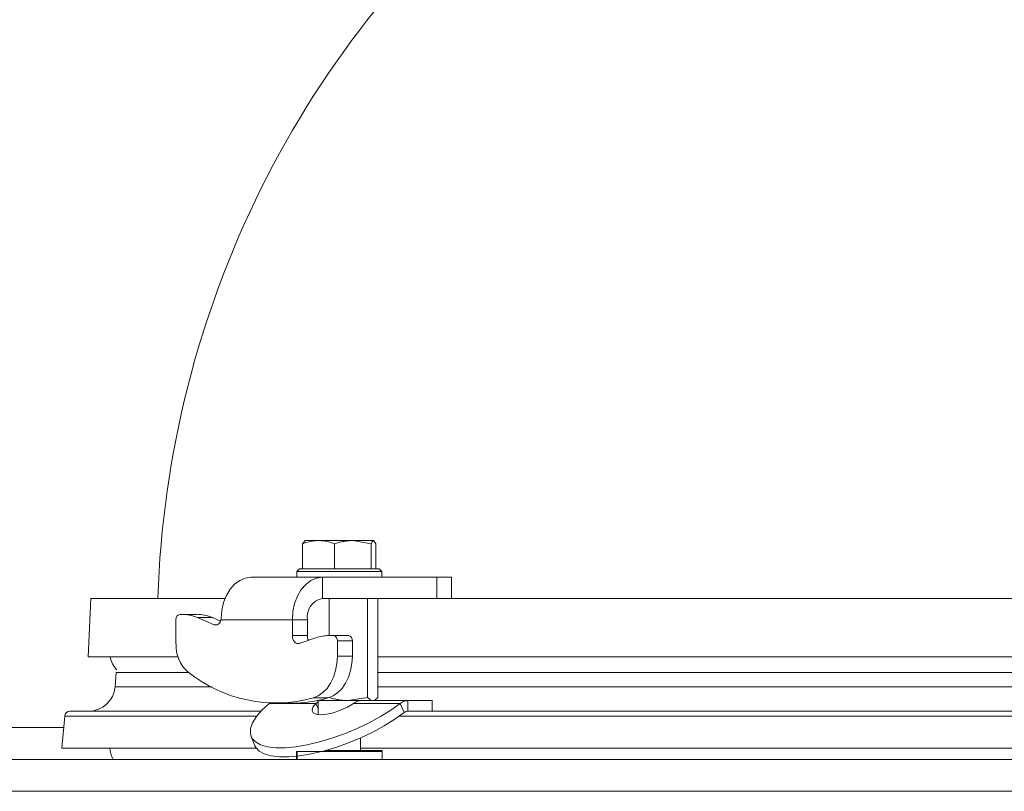
# Model space of a CAD drawing. Extents: x 5046 to 7324, y -1346 to 1236.
# Drawn here: x 5322 to 5508, y 934 to 1079 of the extents above; entities that cross this region are included whole.
import ezdxf

# ---------------------------------------------------------------- set-up
doc = ezdxf.new("R2010")
doc.units = 0
doc.header["$LTSCALE"] = 5

msp = doc.modelspace()

# ---------------------------------------------------------------- linework, layer by layer
at = {"linetype": 'Continuous', "lineweight": 15}
for p, q in [((5375.56, 980.17), (5376.02, 980.75)), ((5375.56, 975.45), (5375.56, 980.17)), ((5378.56, 980.75), (5375.97, 980.75)), ((5378.56, 980.75), (5385.01, 980.75)), ((5381.56, 975.45), (5381.56, 980.17)), ((5388.47, 980.17), (5385.01, 980.75)), ((5385.01, 980.75), (5388.92, 980.75)), ((5388.47, 975.45), (5388.47, 980.17)), ((5389.37, 980.17), (5388.92, 980.75)), ((5389.37, 975.45), (5389.37, 980.17)), ((5379.29, 973.85), (5365.85, 973.85)), ((5374.97, 975.45), (5374.47, 974.95)), ((5374.47, 974.95), (5374.47, 973.85)), ((5390.47, 974.95), (5374.47, 974.95)), ((5374.97, 975.45), (5389.97, 975.45)), ((5375.56, 975.45), (5375.57, 975.45)), ((5379.29, 973.85), (5379.29, 969.85)), ((5400.85, 973.85), (5379.29, 973.85)), ((5381.55, 975.45), (5381.56, 975.45)), ((5381.56, 975.45), (5381.57, 975.45)), ((5388.46, 975.45), (5388.47, 975.45)), ((5388.47, 975.45), (5388.47, 975.45)), ((5390.47, 974.95), (5389.97, 975.45)), ((5390.47, 973.85), (5390.47, 974.95)), ((5400.85, 969.85), (5400.85, 973.85)), ((5400.85, 973.85), (5403.64, 973.85)), ((5403.64, 969.85), (5403.64, 973.85)), ((5335.7, 969.85), (5335.2, 958.85)), ((5335.7, 969.85), (5360.95, 969.85)), ((5400.85, 969.85), (5379.29, 969.85)), ((5380.54, 969.85), (5380.54, 962.85)), ((5387.79, 969.85), (5387.79, 951.19)), ((5389.73, 969.85), (5389.73, 951.19)), ((5401.01, 969.85), (5400.85, 969.85)), ((5401.01, 969.85), (5669.4, 969.85)), ((5352.74, 966.85), (5352.42, 966.85)), ((5352.74, 966.85), (5355.56, 966.85)), ((5351.71, 965.85), (5351.71, 961.3)), ((5358.89, 964.91), (5355.76, 966.23)), ((5358.58, 966.23), (5355.76, 966.23)), ((5360.11, 965.59), (5358.58, 966.23)), ((5359.5, 964.91), (5358.89, 964.91)), ((5360.2, 966.07), (5360.18, 965.85)), ((5373.63, 965.85), (5360.18, 965.85)), ((5373.63, 962.85), (5373.63, 965.85)), ((5376.46, 965.85), (5373.63, 965.85)), ((5376.46, 962.85), (5376.46, 965.85)), ((5376.46, 962.85), (5373.63, 962.85)), ((5381.41, 962.85), (5380.53, 962.85)), ((5381.41, 962.85), (5384.24, 962.85)), ((5378.08, 962.45), (5374.94, 961.39)), ((5382.11, 958.95), (5382.11, 961.85)), ((5384.94, 961.85), (5382.11, 961.85)), ((5384.94, 958.95), (5384.94, 961.85)), ((5382.11, 958.95), (5384.94, 958.95)), ((5352.08, 958.85), (5335.2, 958.85)), ((5680.67, 958.85), (5389.73, 958.85)), ((5340.46, 955.87), (5340.23, 953.17)), ((5354.14, 955.87), (5340.46, 955.87)), ((5680.67, 955.87), (5389.73, 955.87)), ((5340.23, 953.17), (5358.44, 953.17)), ((5389.73, 953.17), (5680.67, 953.17)), ((5369.24, 950.07), (5369.58, 950.27)), ((5369.24, 950.07), (5378.07, 950.07)), ((5370.59, 950.12), (5373.42, 950.12)), ((5380.4, 951.11), (5377.58, 951.11)), ((5378.48, 950.34), (5378.07, 950.07)), ((5378.48, 949.06), (5378.07, 950.07)), ((5384.17, 950.61), (5378.33, 950.61)), ((5378.48, 950.61), (5378.48, 947.95)), ((5387.79, 951.19), (5384.17, 950.61)), ((5387.53, 950.61), (5384.17, 950.61)), ((5385.13, 950.07), (5393.96, 950.07)), ((5387.58, 950.61), (5395.38, 950.61)), ((5388.98, 950.61), (5389.21, 950.74)), ((5393.96, 950.07), (5394.67, 948.34)), ((5395.38, 950.61), (5395.38, 948.61)), ((5395.38, 950.61), (5399.98, 950.61)), ((5399.98, 948.61), (5399.98, 950.61)), ((5331.74, 948.61), (5367.71, 948.61)), ((5378.48, 948.02), (5378.43, 947.96)), ((5395.38, 948.61), (5399.98, 948.61)), ((5399.98, 948.61), (5670.42, 948.61)), ((5330.75, 947.69), (5330.22, 941.61)), ((5366.95, 947.69), (5330.75, 947.69)), ((5676.6, 947.69), (5393.81, 947.69)), ((5365.86, 943.83), (5366.57, 942.1)), ((5386.48, 941.21), (5386.48, 943.57)), ((5366.85, 941.61), (5330.22, 941.61)), ((5379.93, 941.21), (5382.53, 941.21)), ((5382.53, 941.21), (5390.53, 941.21)), ((5535.2, 941.61), (5386.48, 941.61)), ((5390.53, 939.71), (5390.53, 941.21)), ((5374.53, 940.12), (5374.53, 939.71))]:
    msp.add_line(p, q, dxfattribs=at)
at = {"color": 7, "linetype": 'Continuous', "lineweight": 15}
for p, q in [((5330.56, 945.51), (5307.2, 945.51)), ((5374.41, 941.01), (5374.41, 939.51)), ((5374.41, 941.01), (5374.53, 941.01)), ((5374.53, 941.01), (5374.53, 939.51)), ((5374.53, 941.01), (5382.53, 941.01)), ((5382.53, 941.01), (5390.53, 941.01)), ((5390.53, 939.51), (5390.53, 941.01)), ((5270.7, 939.51), (5799.7, 939.51)), ((5374.53, 940.12), (5374.53, 939.71)), ((5270.7, 933.51), (5799.7, 933.51))]:
    msp.add_line(p, q, dxfattribs=at)
at = {"linetype": 'Continuous', "lineweight": 15, "flags": 128}
for points in [[(5365.85, 973.85), (5364.77, 973.7), (5363.72, 973.26), (5362.76, 972.55), (5361.91, 971.59), (5361.2, 970.41), (5360.67, 969.07), (5360.33, 967.6), (5360.2, 966.07)], [(5373.63, 965.85), (5373.74, 967.41), (5374.06, 968.91), (5374.58, 970.3), (5375.29, 971.51), (5376.14, 972.5), (5377.12, 973.24), (5378.18, 973.7), (5379.29, 973.85)], [(5374.94, 961.39), (5374.7, 961.35), (5374.46, 961.39), (5374.24, 961.5), (5374.03, 961.68), (5373.86, 961.91), (5373.74, 962.2), (5373.66, 962.52), (5373.63, 962.85)], [(5377.58, 951.11), (5378.51, 951.49), (5379.38, 952.1), (5380.16, 952.9), (5380.84, 953.88), (5381.38, 955.01), (5381.79, 956.26), (5382.03, 957.58), (5382.11, 958.95)], [(5384.94, 958.95), (5384.86, 957.58), (5384.61, 956.26), (5384.21, 955.01), (5383.66, 953.88), (5382.99, 952.9), (5382.2, 952.1), (5381.33, 951.49), (5380.4, 951.11)], [(5369.24, 950.07), (5367.9, 948.81), (5366.86, 947.58), (5366.14, 946.41), (5365.76, 945.33), (5365.72, 944.35), (5366.03, 943.51), (5366.67, 942.81), (5367.65, 942.27), (5368.92, 941.91), (5370.48, 941.72), (5372.28, 941.72), (5374.28, 941.91), (5376.45, 942.27), (5378.74, 942.81), (5381.1, 943.51), (5383.48, 944.35), (5385.83, 945.33), (5388.1, 946.41), (5390.24, 947.58), (5392.21, 948.81), (5393.96, 950.07)], [(5378.07, 950.07), (5377.52, 949.39), (5377.34, 948.79), (5377.54, 948.32), (5378.09, 948.02), (5378.97, 947.92), (5380.1, 948.02), (5381.38, 948.32), (5382.72, 948.79), (5384, 949.39), (5385.13, 950.07)], [(5366.57, 942.1), (5366.74, 941.78), (5367.38, 941.08), (5368.35, 940.54), (5369.63, 940.17), (5371.18, 939.99), (5372.98, 939.99), (5374.99, 940.17), (5377.16, 940.54), (5379.45, 941.08), (5381.81, 941.78), (5384.19, 942.62), (5386.53, 943.6), (5388.8, 944.68), (5390.95, 945.85), (5392.92, 947.08), (5394.67, 948.34)]]:
    msp.add_lwpolyline(points, dxfattribs=at)
at = {"color": 0, "linetype": 'Continuous', "lineweight": 15}
msp.add_arc((5535.2, 963.85), 187, 128.9459, 178.1606, dxfattribs=at)
at = {"linetype": 'Continuous', "lineweight": 15}
for centre, radius, start, end in [((5379.99, 966.35), 3.57, 101.4218, 188.0495), ((5352.59, 965.98), 0.893, 101.4218, 188.0495), ((5352.71, 959.08), 7.78, 66.9552, 89.8166), ((5355.54, 959.08), 7.78, 66.9552, 89.8166), ((5359.18, 965.8), 0.936, 251.865, 341.8465), ((5358.95, 966.04), 1.24, 334.7852, 351.2114), ((5378.4, 962.83), 1.94, 179.4481, 206.4025), ((5380.54, 955.17), 7.68, 90.098, 108.6866), ((5381.23, 961.98), 0.893, 351.9505, 78.5782), ((5384.06, 961.98), 0.893, 351.9505, 78.5782), ((5358.35, 960.99), 6.64, 177.3487, 228.6309), ((5344.2, 959.85), 5, 191.537, 223.3114), ((5370.57, 976.75), 26.58, 231.3017, 285.2691), ((5335.25, 953.61), 5, 270, 355), ((5373.4, 975.5), 25.37, 270.0405, 286.0142), ((5331.74, 947.61), 1, 90, 175), ((5344.2, 942.11), 5, 185.7392, 208.6854)]:
    msp.add_arc(centre, radius, start, end, dxfattribs=at)
for points, knots in [([(5378.56, 980.75), (5377.76, 980.68), (5376.75, 980.59), (5375.77, 980.25), (5375.56, 980.17)], [0, 0, 0, 0, 0.7841057, 1, 1, 1, 1]), ([(5381.56, 980.17), (5380.8, 980.41), (5379.82, 980.72), (5378.8, 980.75), (5378.56, 980.75)], [0, 0, 0, 0, 0.764304, 1, 1, 1, 1]), ([(5385.01, 980.75), (5384.93, 980.75), (5384.58, 980.75), (5383.96, 980.71), (5383.16, 980.58), (5382.35, 980.41), (5381.82, 980.25), (5381.56, 980.17)], [0, 0, 0, 0, 0.0700425, 0.2998027, 0.5308245, 0.7650222, 1, 1, 1, 1]), ([(5388.92, 980.75), (5388.91, 980.75), (5388.76, 980.74), (5388.61, 980.45), (5388.47, 980.17)], [0, 0, 0, 0, 0.070215, 1, 1, 1, 1]), ([(5384.17, 950.61), (5384.08, 950.61), (5383.71, 950.61), (5383.06, 950.65), (5382.22, 950.77), (5381.37, 950.95), (5380.82, 951.11), (5380.54, 951.19)], [0, 0, 0, 0, 0.070043, 0.299803, 0.530825, 0.765022, 1, 1, 1, 1]), ([(5385.13, 950.07), (5385.41, 950.25), (5385.88, 950.55), (5386.35, 950.59), (5386.55, 950.61)], [0, 0, 0, 0, 0.577392, 1, 1, 1, 1]), ([(5388.76, 950.61), (5388.74, 950.61), (5388.41, 950.62), (5388.09, 950.91), (5387.79, 951.19)], [0, 0, 0, 0, 0.0702148, 1, 1, 1, 1]), ([(5389.73, 951.19), (5389.65, 951.11), (5389.5, 950.94), (5389.32, 950.8), (5389.23, 950.75), (5389.21, 950.75)], [0, 0, 0, 0, 0.457085, 0.915695, 1, 1, 1, 1])]:
    msp.add_open_spline(points, degree=3, knots=knots, dxfattribs=at)
for points in [[(5395.38, 950.61), (5395.13, 950.58), (5394.63, 950.54), (5394.19, 950.23), (5393.96, 950.07)], [(5395.38, 948.61), (5395.26, 948.6), (5395.01, 948.57), (5394.78, 948.42), (5394.67, 948.34)]]:
    msp.add_open_spline(points, degree=3, dxfattribs=at)

doc.saveas('drawing.dxf')
